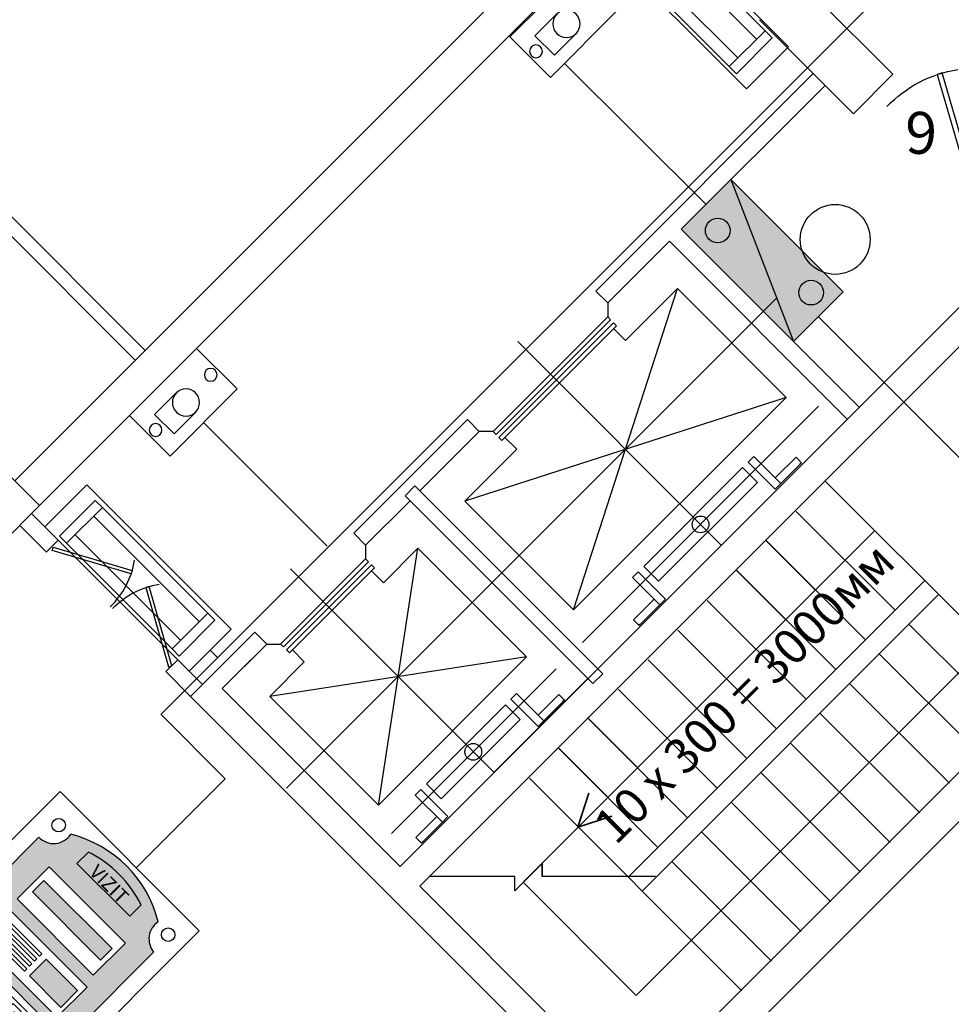
# Model space of a CAD drawing. Extents: x -1129320 to 253385, y -93406 to 361880.
# Drawn here: x -790952 to -784286, y 63647 to 70689 of the extents above; entities that cross this region are included whole.
import ezdxf

# ---------------------------------------------------------------- set-up
doc = ezdxf.new("R2010")
doc.units = 0
doc.header["$LTSCALE"] = 5
doc.linetypes.add('OO_EOIOIEOE_IAY_D1', pattern=[670.2777624130249, 352.7777671813965, -176.3888835906983, 0, -141.1111116409302])
for name, color, linetype in [('Osi', 7, 'Continuous'), ('stena', 7, 'Continuous'), ('двери', 157, 'Continuous'), ('Домофон', 7, 'Continuous'), ('Надпись дом', 7, 'Continuous'), ('перегородки', 113, 'Continuous'), ('трасса дом', 6, 'Continuous')]:
    doc.layers.add(name, color=color, linetype=linetype)
doc.layers.add('Телефония', color=7, linetype='Continuous', lineweight=30)
doc.styles.add('1', font='arial.ttf')
doc.styles.add('Текст Аrial Cyr', font='arial.ttf')

# ---------------------------------------------------------------- blocks, each defined once
blk = doc.blocks.new('Door - Left Hung 36 in.')
blk.add_lwpolyline([(0.75, -1.299038105676658), (0, 0), (31.17691453623981, 18), (31.92691453623981, 16.70096189432334)], close=True)
blk.add_arc((0, 0), 36, 0, 37.31012676492508)
blk = doc.blocks.new('ДГ 21 9')
at = {"layer": 'двери', "xscale": 23.40000000002328, "yscale": 23.40000000002328, "zscale": 23.40000000002328}
blk.add_blockref('Door - Left Hung 36 in.', (0, 0), dxfattribs=at)
blk = doc.blocks.new('A$C330507CE')
at = {"layer": 'Телефония'}
blk.add_hatch(color=2, dxfattribs=at).paths.add_polyline_path([(0, 405.478957834246), (-359.2507874944713, 405.4789578342462), (-359.2507874944713, -405.4789578342461), (0, -405.4789578342461)])
blk.add_line((-359.2507874944713, -405.4789578342461), (0, 405.4789578342461), dxfattribs=at)
blk.add_lwpolyline([(-359.2507874944713, 405.4789578342461), (0, 405.4789578342461), (0, -405.4789578342461), (-359.2507874944713, -405.4789578342461)], close=True, dxfattribs=at)
for centre in [(-240.3150713159121, 292.6466308962263), (-127.0319784476305, -269.2969849849178)]:
    blk.add_circle(centre, 63.04400467257947, dxfattribs=at)
blk = doc.blocks.new('дом 1')
at = {"layer": 'Надпись дом'}
h = blk.add_hatch(color=232, dxfattribs=at)
edge = h.paths.add_edge_path(flags=16)
edge.add_arc((2.835939315445103, 1.218605358081732), 0.4875962732410244, 0, 360)
h.paths.add_polyline_path([(1.292636992877306, 7.553583204313327), (4.498661961863036, 7.553583204313327), (4.498661961863036, 6.327419070953283), (1.292636992877306, 6.327419070953283)], flags=16)
h.paths.add_polyline_path([(1.298325227219266, 9.219860824678562), (4.384359419054363, 9.219860824678562), (4.384359419054363, 7.920836171929523), (1.298325227219266, 7.920836171929523)], flags=16)
h.paths.add_polyline_path([(1.285640790609705, 2.005114675507002), (2.063433492876811, 2.005114675507002), (2.063433492876811, 1.884541001303887), (1.285640790609705, 1.884541001303887)], flags=16)
h.paths.add_polyline_path([(1.285640790609705, 2.242281709420013), (2.063433492876811, 2.242281709420013), (2.063433492876811, 2.121708035216898), (1.285640790609705, 2.121708035216898)], flags=16)
edge = h.paths.add_edge_path(flags=16)
edge.add_line((2.348343042204192, 2.454104067553999), (1.213240080076162, 2.581464833950349))
edge.add_line((1.213240080076162, 2.581464833950349), (1.213240080076162, 6.040918037834899))
edge.add_line((1.213240080076162, 6.040918037834899), (4.458638550814157, 6.040918037834956))
edge.add_line((4.458638550814157, 6.040918037834956), (4.458638550814157, 2.581464833950349))
edge.add_line((4.458638550814157, 2.581464833950349), (3.323535588686127, 2.454104067553999))
edge.add_arc((2.835939315445103, 2.003134875037972), 0.6641711663999255, 42.7651928686923, 137.2348071313089)
edge = h.paths.add_edge_path()
edge.add_line((0.4933361638381939, 9.608372783199457), (0.4933361638381939, 1.076717941697552))
edge.add_arc((0.5116414009460186, 0.5055896045586223), 0.5714216124619559, -4.909869074587618, 91.83575887480168, ccw=False)
edge.add_line((1.080966220960363, 0.456682462909157), (4.618257496369097, 0.456682462909157))
edge.add_arc((5.188846528890053, 0.5060052298358357), 0.5727168404811168, 94.79465292463061, 184.9404717524305, ccw=False)
edge.add_line((5.140976079863322, 1.076717941697552), (5.140976079863322, 9.608372783199457))
edge.add_arc((5.199957895163266, 10.19864057492106), 0.5932073166103558, 168.69635717042, 264.2937282096062, ccw=False)
edge.add_arc((2.849611858664503, 7.354038464376458), 3.448897328764859, 59.14849443704654, 120.8515055629534)
edge.add_arc((0.5032723999361224, 10.19774531439751), 0.5894562827882932, -90.96585849298339, 11.4653095787599, ccw=False)
edge = h.paths.add_edge_path(flags=16)
edge.add_line((3.930284971275341, 9.848512914727735), (3.930284971275341, 10.31067190009765))
edge.add_arc((2.863216285038334, 7.090372117142948), 3.392486738845952, 71.66702656100867, 108.3329734389913)
edge.add_line((1.796147598801326, 10.31067190009765), (1.796147598801326, 9.848512914727735))
edge.add_line((1.796147598801326, 9.848512914727735), (3.930284971275341, 9.848512914727735))
edge = h.paths.add_edge_path(flags=0)
edge.add_line((3.930284971275341, 9.848512914727735), (3.930284971275341, 10.31067190009765))
edge.add_arc((2.863216285038334, 7.090372117142948), 3.392486738845952, 71.66702656100867, 108.3329734389913)
edge.add_line((1.796147598801326, 10.31067190009765), (1.796147598801326, 9.848512914727735))
edge.add_line((1.796147598801326, 9.848512914727735), (3.930284971275341, 9.848512914727735))
edge = h.paths.add_edge_path(flags=16)
edge.add_line((2.348343042204078, 1.218605358081732), (2.348343042204078, 2.454104067553999))
edge.add_line((3.323535588686127, 1.218605358081732), (3.323535588686127, 2.454104067553999))
for color, points in [(5, [(1.471698209322312, 8.838813634527241), (4.22832414262848, 8.838813634527241), (4.22832414262848, 8.371164387642011), (1.471698209322312, 8.371164387642011)]), (256, [(3.107648259934649, 7.293487782085322), (4.379645029990115, 7.293487782085322), (4.379645029990115, 6.609808593123716), (3.107648259934649, 6.609808593123716)])]:
    blk.add_hatch(color=color, dxfattribs=at).paths.add_polyline_path(points)
at = {"layer": 'Домофон'}
for p, q in [((1.796147598801326, 10.31067190009765), (1.796147598801326, 9.848512914727735)), ((3.930284971275341, 9.848512914727735), (3.930284971275341, 10.31067190009765)), ((0.4933361638381939, 9.608372783199457), (0.4933361638381939, 1.076717941697552)), ((1.796147598801326, 9.848512914727735), (3.930284971275341, 9.848512914727735)), ((5.140976079863322, 9.608372783199457), (5.140976079863322, 1.076717941697552)), ((1.213240080076162, 2.581464833950349), (1.213240080076162, 6.040918037834899)), ((1.213240080076162, 6.040918037834899), (4.458638550814157, 6.040918037834956)), ((4.458638550814157, 6.040918037834956), (4.458638550814157, 2.581464833950349)), ((2.348343042204192, 2.454104067553999), (1.213240080076162, 2.581464833950349)), ((3.323535588686127, 2.454104067553999), (4.458638550814157, 2.581464833950349)), ((2.348343042204078, 1.218605358081732), (2.348343042204078, 2.454104067553999)), ((3.323535588686127, 1.218605358081732), (3.323535588686127, 2.454104067553999)), ((1.080966220960363, 0.456682462909157), (4.618257496369097, 0.456682462909157))]:
    blk.add_line(p, q, dxfattribs=at)
for points in [[(0, 10.95923759735501), (5.631502761195406, 10.95923759735501), (5.631502761195406, 0), (0, 0)], [(1.298325227219266, 9.219860824678562), (4.384359419054363, 9.219860824678562), (4.384359419054363, 7.920836171929523), (1.298325227219266, 7.920836171929523)], [(1.471698209322312, 8.838813634527241), (4.22832414262848, 8.838813634527241), (4.22832414262848, 8.371164387642011), (1.471698209322312, 8.371164387642011)], [(1.292636992877306, 7.553583204313327), (4.498661961863036, 7.553583204313327), (4.498661961863036, 6.327419070953283), (1.292636992877306, 6.327419070953283)], [(1.433579704831573, 7.308422484039284), (2.910116580544127, 7.308422484039284), (2.910116580544127, 7.213692445360948), (1.433579704831573, 7.213692445360948)], [(1.433579704831573, 7.105427477928288), (2.910116580544127, 7.105427477928288), (2.910116580544127, 7.010697439249952), (1.433579704831573, 7.010697439249952)], [(3.107648259934649, 7.293487782085322), (4.379645029990115, 7.293487782085322), (4.379645029990115, 6.609808593123716), (3.107648259934649, 6.609808593123716)], [(1.433579704831573, 6.902432471817292), (2.910116580544127, 6.902432471817292), (2.910116580544127, 6.807702433138957), (1.433579704831573, 6.807702433138957)], [(1.433579704831573, 6.699437465706296), (2.910116580544127, 6.699437465706296), (2.910116580544127, 6.604707427027961), (1.433579704831573, 6.604707427027961)], [(1.41396120461809, 5.843167790790204), (4.25791742627257, 5.843167790790204), (4.257917426272797, 2.747516158019863), (1.41396120461809, 2.747516158019806)], [(1.824331047859005, 5.722348252364583), (2.42138173377657, 5.722348252364583), (2.42138173377657, 5.209108753931361), (1.824331047859005, 5.209108753931361)], [(2.562803219037278, 5.722348252364583), (3.159853904954844, 5.722348252364583), (3.159853904954844, 5.209108753931361), (2.562803219037278, 5.209108753931361)], [(3.339426492037319, 5.722348252364583), (3.936477177954885, 5.722348252364583), (3.936477177954885, 5.209108753931361), (3.339426492037319, 5.209108753931361)], [(1.824331047859005, 4.936516611115877), (2.42138173377657, 4.936516611115877), (2.42138173377657, 4.423277112682655), (1.824331047859005, 4.423277112682655)], [(2.562803219037278, 4.936516611115877), (3.159853904954844, 4.936516611115877), (3.159853904954844, 4.423277112682655), (2.562803219037278, 4.423277112682655)], [(3.339426492037319, 4.936516611115877), (3.936477177954885, 4.936516611115877), (3.936477177954885, 4.423277112682655), (3.339426492037319, 4.423277112682655)], [(1.824331047859005, 4.167415100471118), (2.42138173377657, 4.167415100471118), (2.42138173377657, 3.654175602037895), (1.824331047859005, 3.654175602037895)], [(2.562803219037278, 4.167415100471118), (3.159853904954844, 4.167415100471118), (3.159853904954844, 3.654175602037895), (2.562803219037278, 3.654175602037895)], [(3.339426492037319, 4.167415100471118), (3.936477177954885, 4.167415100471118), (3.936477177954885, 3.654175602037895), (3.339426492037319, 3.654175602037895)], [(1.824331047859005, 3.36072632202584), (2.42138173377657, 3.36072632202584), (2.42138173377657, 2.847486823592618), (1.824331047859005, 2.847486823592618)], [(2.562803219037278, 3.36072632202584), (3.159853904954844, 3.36072632202584), (3.159853904954844, 2.847486823592618), (2.562803219037278, 2.847486823592618)], [(3.339426492037319, 3.36072632202584), (3.936477177954885, 3.36072632202584), (3.936477177954885, 2.847486823592618), (3.339426492037319, 2.847486823592618)], [(1.285640790609705, 2.242281709420013), (2.063433492876811, 2.242281709420013), (2.063433492876811, 2.121708035216898), (1.285640790609705, 2.121708035216898)], [(1.285640790609705, 2.005114675507002), (2.063433492876811, 2.005114675507002), (2.063433492876811, 1.884541001303887), (1.285640790609705, 1.884541001303887)]]:
    blk.add_lwpolyline(points, close=True, dxfattribs=at)
for centre, radius in [((0.6508607308460341, 10.25350497665181), 0.1927337596644065), ((5.081807848574499, 10.25350497665181), 0.1927337596644065), ((2.835939315445103, 1.218605358081732), 0.4875962732410244), ((0.6508607308460341, 0.624319507909604), 0.1927337596644065), ((5.081807848574499, 0.624319507909604), 0.1927337596644065)]:
    blk.add_circle(centre, radius, dxfattribs=at)
for centre, radius, start, end in [((2.849611858664503, 7.354038464376458), 3.448897328764859, 59.14849443704654, 120.8515055629534), ((2.863216285038334, 7.090372117142948), 3.392486738845952, 71.66702656100867, 108.3329734389913), ((0.5032723999361224, 10.19774531439751), 0.5894562827882932, 269.0341415070166, 11.46530957875986), ((5.199957895163266, 10.19864057492106), 0.5932073166103558, 168.69635717042, 264.2937282096062), ((2.835939315445103, 2.003134875037972), 0.6641711663999255, 42.7651928686923, 137.2348071313089), ((0.5116414009460186, 0.5055896045586223), 0.5714216124619559, 355.0901309254124, 91.83575887480171), ((5.188846528890053, 0.5060052298358357), 0.5727168404811168, 94.79465292463065, 184.9404717524305)]:
    blk.add_arc(centre, radius, start, end, dxfattribs=at)
at = {"layer": 'Домофон', "attachment_point": 1}
for s, insert, char_height, width in [('{\\fVerdana|b0|i0|c0|p34;VIZIT}', (2.22173224650669, 10.28422873788759), 0.4, 1.369574844485649), ('{\\fArial|b0|i0|c204|p34;1}', (1.968612948956206, 5.60020538591769), 0.3, 0.311809774200369), ('{\\fArial|b0|i0|c204|p34;2}', (2.72917184954008, 5.60020538591769), 0.3, 0.3118), ('{\\fArial|b0|i0|c204|p34;3}', (3.472446015110791, 5.60020538591769), 0.3, 0.3118), ('{\\fArial|b0|i0|c204|p34;4}', (1.968612948956206, 4.824743429818938), 0.3, 0.3118), ('{\\fArial|b0|i0|c204|p34;5}', (2.72917184954008, 4.824743429818938), 0.3, 0.3118), ('{\\fArial|b0|i0|c204|p34;6}', (3.472446015110791, 4.824743429818938), 0.3, 0.3118), ('{\\fArial|b0|i0|c204|p34;7}', (1.968612948956206, 4.055641919174178), 0.3, 0.3118), ('{\\fArial|b0|i0|c204|p34;8}', (2.72917184954008, 4.055641919174178), 0.3, 0.3118), ('{\\fArial|b0|i0|c204|p34;9}', (3.472446015110791, 4.055641919174178), 0.3, 0.3118), ('{\\fArial|b0|i0|c204|p34;*}', (2.079205507976212, 3.139810086787321), 0.3, 0.228181732773516), ('{\\fArial|b0|i0|c204|p34;0}', (2.72917184954008, 3.248953140728901), 0.3, 0.3118), ('{\\fArial|b0|i0|c0|p34;#}', (3.536937798095778, 3.269656354525551), 0.3, 0.2473082170150127)]:
    blk.add_mtext(s, dxfattribs=dict(at, insert=insert, char_height=char_height, width=width))
blk = doc.blocks.new('кнопка Exit')
at = {"layer": 'Домофон'}
blk.add_lwpolyline([(0, 2.717110604819936), (1.642457292907693, 2.717110604819936), (1.642457292907693, 0), (0, 0)], close=True, dxfattribs=at)
blk.add_lwpolyline([(0.3728207117712827, 1.407747258209383), (0.3683844803040301, 1.407747258209383), (0.3683844803040301, 0.5294014554137902), (1.157415112596027, 0.5294014554137902), (1.157415112596027, 1.407747258209383), (1.152978881128774, 1.407747258209383)], dxfattribs=at)
for centre, radius in [((0.8212286464538465, 2.468216467318143), 0.1829085189565376), ((0.7628997964500286, 1.407747258209383), 0.3900790846787459), ((0.8212286464538465, 0.234808596854009), 0.1829085189565376)]:
    blk.add_circle(centre, radius, dxfattribs=at)
blk = doc.blocks.new('эм.замок')
at = {"layer": 'Домофон'}
for p, q in [((0.7983453197603012, 1.55669139099723), (5.069011358638363, 1.55669139099723)), ((0.7983453197603012, 1.210760429905804), (5.069011358638363, 1.210760429905804)), ((0.7983453197603012, 0.4516319159176874), (5.069011358638363, 0.4516319159176874)), ((0.7983453197603012, 0.1057009548262613), (5.069011358638363, 0.1057009548262613))]:
    blk.add_line(p, q, dxfattribs=at)
for points in [[(0, 1.700829807973378), (5.838499890712228, 1.700829807973378), (5.838499890712228, 0), (0, 0)], [(0.5097855922322196, 1.55669139099723), (0.7983453197603012, 1.55669139099723), (0.7983453197603012, 0.1057009548262613), (0.5097855922322196, 0.1057009548262613)], [(5.069011358638363, 1.55669139099723), (5.357571086166445, 1.55669139099723), (5.357571086166445, 0.1057009548262613), (5.069011358638363, 0.1057009548262613)]]:
    blk.add_lwpolyline(points, close=True, dxfattribs=at)

msp = doc.modelspace()

# ---------------------------------------------------------------- hatches: boundary and pattern name
at = {"linetype": 'Continuous', "ltscale": 50}
h = msp.add_hatch(color=256, dxfattribs=at)
h.paths.add_polyline_path([(-785364.0909381948, 67515.15939762983, -0.4142135623717876), (-785364.0909381949, 67513.01292110611), (-785366.2374147187, 67515.15939762983, -0.4142135623717876)])
h.paths.add_polyline_path([(-785364.0909381949, 67513.01292110611, -0.4142135623717876), (-785366.2374147187, 67513.012921106, -0.4142135623717876), (-785366.2374147187, 67515.15939762983)])
h = msp.add_hatch(color=256, dxfattribs=at)
h.paths.add_polyline_path([(-786515.993040928, 66363.25729489668, 0.4142135623717876), (-786513.8465644042, 66363.2572948968), (-786515.993040928, 66365.40377142052, 0.4142135623717876)])
h.paths.add_polyline_path([(-786513.8465644042, 66363.2572948968, 0.4142135623717876), (-786513.8465644041, 66365.40377142052, 0.4142135623717876), (-786515.993040928, 66365.40377142052)])
h = msp.add_hatch(color=256, dxfattribs=at)
h.paths.add_polyline_path([(-787061.1472130426, 65818.10312278212, -0.4142135623717876), (-787061.1472130426, 65815.9566462584), (-787063.2936895664, 65818.10312278224, -0.4142135623717876)])
h.paths.add_polyline_path([(-787061.1472130426, 65815.9566462584, -0.4142135623717876), (-787063.2936895663, 65815.95664625829, -0.4142135623717876), (-787063.2936895664, 65818.10312278224)])
h = msp.add_hatch(color=256, dxfattribs=at)
h.paths.add_polyline_path([(-788071.6279595384, 64807.62237628635, 0.4142135623717876), (-788069.4814830145, 64807.62237628635), (-788071.6279595384, 64809.76885281019, 0.4142135623717876)])
h.paths.add_polyline_path([(-788069.4814830145, 64807.62237628635, 0.4142135623717876), (-788069.4814830146, 64809.76885281007, 0.4142135623717876), (-788071.6279595384, 64809.76885281019)])

# ---------------------------------------------------------------- linework, layer by layer
at = {"lineweight": -3}
for p, q in [((-784703.4947309259, 70298.85437074523), (-785376.3020429567, 70971.66168277594)), ((-784986.3363107955, 70016.01279087586), (-785659.1447554308, 70688.81897030165))]:
    msp.add_line(p, q, dxfattribs=at)
msp.add_line((-784703.4935983196, 70298.85550335131), (-784986.3363107955, 70016.01279087586))
at = {"linetype": 'Continuous', "ltscale": 50}
for p, q in [((-786217.757915323, 69189.75219153547), (-784944.9659717366, 67916.96024794904)), ((-786302.6109916149, 69104.8996403425), (-786744.5527298565, 68662.95790210068)), ((-786302.6109916149, 69104.8996403425), (-785029.8187854791, 67832.10743420669)), ((-786829.4055435988, 68747.81071584315), (-786744.5527298565, 68662.95790210068)), ((-786744.5527298565, 68662.95790210068), (-786744.5527298563, 68563.96295273471)), ((-786744.5527298563, 68563.96295273471), (-787564.7965960328, 67743.71908655825)), ((-786723.3395264208, 68542.74974929907), (-787543.5833925972, 67722.5058831226)), ((-786702.1263229852, 68521.53654586354), (-787522.3701891616, 67701.29267968707)), ((-786744.5527298563, 68563.96295273471), (-786723.3395264208, 68542.74974929907)), ((-786680.9131195495, 68500.32334242789), (-786702.1263229852, 68521.53654586354)), ((-786680.9131195495, 68500.32334242789), (-787501.1569857261, 67680.07947625143)), ((-786617.2735092428, 68394.25732524988), (-786702.1263229853, 68479.11013899224)), ((-787748.6443591412, 67828.57190030073), (-788561.8171575058, 67015.39910193619)), ((-787748.6443591412, 67828.57190030073), (-787663.7915453989, 67743.71908655837)), ((-787663.7915453989, 67743.71908655837), (-788088.0556141109, 67319.45501784635)), ((-787564.7965960328, 67743.71908655825), (-787663.7915453989, 67743.71908655837)), ((-787564.7965960328, 67743.71908655825), (-787543.5833925972, 67722.5058831226)), ((-787501.1569857261, 67680.07947625143), (-787522.3701891616, 67701.29267968707)), ((-787395.090968548, 67616.43986594472), (-787479.9437822903, 67701.29267968707)), ((-785739.7539937902, 67525.22309117163), (-785699.4489072628, 67565.52817769923)), ((-785699.4489072628, 67565.52817769923), (-785504.9633998283, 67371.04267026488)), ((-785545.268486356, 67411.34775679249), (-785396.7760623068, 67559.84018084167)), ((-785396.7760623068, 67559.84018084178), (-785356.4709757791, 67519.53509431407)), ((-786486.4587547233, 66778.51833023869), (-785779.3519735368, 67485.62511142522)), ((-785673.2859563589, 67379.55909424722), (-785779.3519735368, 67485.62511142522)), ((-785739.7539937902, 67525.22309117163), (-785545.268486356, 67330.73758373728)), ((-785504.9633998283, 67371.04267026488), (-785356.4709757791, 67519.53509431407)), ((-788123.4109531703, 67354.81035690561), (-788194.1216312888, 67284.09967878698)), ((-786779.9080689157, 66011.30747265117), (-788123.4109531703, 67354.81035690561)), ((-786380.3927375454, 66672.45231306068), (-785673.2859563589, 67379.55909424722)), ((-785545.268486356, 67330.73758373728), (-785504.9633998283, 67371.04267026488)), ((-786850.6187470345, 65940.59679453254), (-788194.1216312888, 67284.09967878698)), ((-788158.7662922295, 67248.74433972761), (-788476.9643437634, 66930.54628819371)), ((-788476.9643437634, 66930.54628819371), (-788561.8171575058, 67015.39910193619)), ((-788476.9643437634, 66930.54628819371), (-788476.9643437634, 66831.55133882763)), ((-788476.9643437634, 66831.55133882763), (-789085.0761755839, 66223.43950700718)), ((-788455.7511403278, 66810.33813539198), (-788476.9643437634, 66831.55133882763)), ((-788455.7511403278, 66810.33813539198), (-789063.8629721483, 66202.22630357153)), ((-788434.5379368922, 66789.12493195645), (-789042.6497687127, 66181.013100136)), ((-788413.3247334567, 66767.9117285208), (-789021.436565277, 66159.79989670035)), ((-788413.3247334567, 66767.9117285208), (-788434.5379368922, 66789.12493195645)), ((-786486.4587547233, 66778.51833023869), (-786380.3927375454, 66672.45231306068)), ((-788349.6851231499, 66661.84571134292), (-788434.5379368922, 66746.69852508527)), ((-786526.0567344698, 66738.92035049216), (-786566.3618209973, 66698.61526396456)), ((-786566.3618209973, 66698.61526396456), (-786371.8763135631, 66504.12975653021)), ((-786526.0567344698, 66738.92035049216), (-786331.5712270354, 66544.43484305781)), ((-786412.1814000906, 66544.43484305781), (-786560.6738241398, 66395.94241900863)), ((-786371.8763135631, 66504.12975653021), (-786520.3687376123, 66355.63733248103)), ((-786331.5712270354, 66544.43484305781), (-786371.8763135631, 66504.12975653021)), ((-786560.6738241399, 66395.94241900874), (-786520.3687376123, 66355.63733248103)), ((-789268.923938692, 66308.29232074918), (-789728.5433464632, 65848.67291297791)), ((-789184.07112495, 66223.43950700718), (-789268.9239386923, 66308.29232074965)), ((-789184.07112495, 66223.43950700718), (-789502.269176484, 65905.24145547328)), ((-789184.07112495, 66223.43950700718), (-789085.0761755839, 66223.43950700718)), ((-789063.8629721483, 66202.22630357153), (-789085.0761755839, 66223.43950700718)), ((-789021.436565277, 66159.79989670035), (-789042.6497687127, 66181.013100136)), ((-788915.370548099, 66096.16028639364), (-789000.2233618415, 66181.013100136)), ((-786779.9080689157, 66011.30747265117), (-786850.6187470345, 65940.59679453254)), ((-787436.8102686381, 65828.16681632392), (-787396.5051821104, 65868.47190285152)), ((-787396.5051821104, 65868.47190285152), (-787202.0196746761, 65673.98639541717)), ((-787242.3247612036, 65714.29148194478), (-787093.8323371544, 65862.78390599396)), ((-787093.8323371545, 65862.78390599407), (-787053.5272506269, 65822.47881946636)), ((-788042.0936733336, 65222.88341162824), (-787476.4082483846, 65788.56883657751)), ((-787370.3422312065, 65682.50281939951), (-787476.4082483846, 65788.56883657751)), ((-787436.8102686381, 65828.16681632392), (-787242.3247612036, 65633.68130888957)), ((-787202.0196746761, 65673.98639541717), (-787053.5272506269, 65822.47881946636)), ((-787936.0276561558, 65116.81739445023), (-787370.3422312065, 65682.50281939951)), ((-787242.3247612036, 65633.68130888957), (-787202.0196746761, 65673.98639541717)), ((-788042.0936733336, 65222.88341162824), (-787936.0276561558, 65116.81739445023)), ((-788081.6916530802, 65183.28543188183), (-788121.9967396079, 65142.98034535411)), ((-788121.9967396079, 65142.98034535411), (-787927.5112321734, 64948.49483791976)), ((-788081.6916530802, 65183.28543188183), (-787887.2061456459, 64988.79992444748)), ((-787967.8163187011, 64988.79992444736), (-788116.3087427503, 64840.30750039818)), ((-787927.5112321734, 64948.49483791976), (-788076.0036562226, 64800.00241387058)), ((-787887.2061456459, 64988.79992444748), (-787927.5112321734, 64948.49483791976)), ((-788116.3087427503, 64840.3075003983), (-788076.0036562226, 64800.00241387058))]:
    msp.add_line(p, q, dxfattribs=at)
at = {"color": 1, "linetype": 'OO_EOIOIEOE_IAY_D1', "ltscale": 50}
for p, q in [((-786988.5045693658, 66467.3913465166), (-786246.0424491199, 68765.48838537284)), ((-789041.7658852361, 65191.94748995143), (-785539.2450271499, 68694.46834803761)), ((-787388.1082890838, 68387.27464578573), (-785931.3799314919, 66930.54628819383)), ((-785468.2249898147, 67987.67092606756), (-787766.3220286709, 67245.20880582176)), ((-785235.4542762828, 67923.45679150119), (-786924.2904347993, 66234.62063298472)), ((-788385.0404622091, 65070.8554536731), (-788102.1977497345, 66909.33308475818)), ((-789014.4538858129, 66760.92904905665), (-787557.7255282209, 65304.20069146475)), ((-787324.3802904293, 66131.5156254529), (-789162.8579215143, 65848.67291297838)), ((-787113.1321395499, 66045.77892823417), (-788291.3046195281, 64867.60644825587))]:
    msp.add_line(p, q, dxfattribs=at)
at = {"linetype": 'Continuous', "ltscale": 50}
for points in [[(-787395.090968548, 67616.43986594472), (-787766.3220286709, 67245.20880582176), (-786988.5045693658, 66467.3913465166), (-785468.2249898147, 67987.67092606756), (-786246.0424491199, 68765.48838537284), (-786617.2735092428, 68394.25732524988)], [(-788915.370548099, 66096.16028639364), (-789162.8579215143, 65848.67291297838), (-788385.0404622091, 65070.8554536731), (-787324.3802904293, 66131.5156254529), (-788102.1977497345, 66909.33308475818), (-788349.6851231499, 66661.84571134292)]]:
    msp.add_lwpolyline(points, dxfattribs=at)
at = {"lineweight": -3}
msp.add_lwpolyline([(-791093.2589507885, 67496.23131906637), (-791376.1016632626, 67213.38860659162), (-791093.2589507885, 66930.5458941171), (-790810.4162383135, 67213.38860659162)], close=True, dxfattribs=at)
at = {"linetype": 'Continuous', "ltscale": 50}
for centre, radius in [((-785116.4395871452, 69117.27378804235), 250), ((-785365.1641764567, 67514.08615936791), 1.517788105647673), ((-786079.8723555411, 67079.0387122429), 60), ((-786514.9198026661, 66364.3305331586), 1.517788105647673), ((-787062.2204513045, 65817.0298845202), 1.517788105647673), ((-787706.2179522702, 65452.69311551382), 60), ((-788070.5547212764, 64808.69561454815), 1.517788105647673)]:
    msp.add_circle(centre, radius, dxfattribs=at)
at = {"layer": 'Osi'}
for p, q in [((-785187.142996785, 67388.39323601627), (-783666.863417234, 65868.11365646485)), ((-785395.1258076574, 67172.1097129567), (-784688.0190264711, 66465.00293176994)), ((-784833.5896061917, 67034.83984542277), (-787349.2709829411, 64519.1584686737)), ((-785611.4070654977, 66964.12916730414), (-784904.3002843112, 66257.0223861176)), ((-785607.2578420141, 66959.97767860047), (-784900.1510608275, 66252.87089741393)), ((-785823.5390998535, 66751.99713294837), (-785116.432318667, 66044.89035176183)), ((-785819.3898763699, 66747.84564424469), (-785112.2830951833, 66040.73886305816)), ((-784475.885859505, 66677.13609873608), (-786597.2073356747, 64555.81462256634)), ((-784376.8909101388, 66578.14114936988), (-786498.2123863087, 64456.81967320014)), ((-786031.5219107256, 66535.71360988845), (-785324.4151295391, 65828.60682870192)), ((-784589.0240771049, 66366.00798240374), (-783874.8462281064, 65651.83013340528)), ((-786243.6539450814, 66323.58157553268), (-785536.5471638949, 65616.47479434614)), ((-784024.8388822805, 66226.08912151144), (-786540.5202590297, 63710.40774476225)), ((-784801.1561114606, 66153.87594804796), (-784086.9782624622, 65439.69809904951)), ((-786455.7859794372, 66111.44954117667), (-785748.6791982506, 65404.34275999013)), ((-785013.2881458174, 65941.74391369196), (-784299.1102968189, 65227.5660646935)), ((-786667.9180137939, 65899.31750682066), (-785960.8112326073, 65192.21072563413)), ((-785225.4201801731, 65729.61187933595), (-784511.2423311747, 65015.43403033749)), ((-786885.9720533963, 65693.10974291894), (-786178.8652722097, 64986.0029617324)), ((-786884.1992716333, 65691.33696116856), (-786177.0924904468, 64984.23017998203)), ((-786880.0500481497, 65687.18547246489), (-786172.9432669631, 64980.07869127835)), ((-785437.5522145289, 65517.47984498017), (-784723.3743655304, 64803.30199598172)), ((-787098.104087752, 65480.9777085627), (-786390.9973065655, 64773.87092737616)), ((-787096.3313059891, 65479.20492681232), (-786389.2245248025, 64772.09814562579)), ((-787092.1820825054, 65475.05343810865), (-786385.0753013189, 64767.94665692211)), ((-785649.6842488847, 65305.34781062393), (-784935.5063998862, 64591.16996162548)), ((-787304.3141168612, 65262.92140375287), (-785784.0345373102, 63742.64182420191)), ((-786957.5692720623, 64916.17882416044), (-786878.8359101072, 65159.79093365879)), ((-786955.7964902993, 64914.40604241006), (-786877.0631283442, 65158.01815190841)), ((-786955.7964902993, 64914.40604241006), (-786877.0631283442, 65158.01815190841)), ((-785861.8162832404, 65093.21577626816), (-785147.638434242, 64379.0379272697)), ((-786957.5692720623, 64916.17882416044), (-786713.9571625639, 64994.91218611524)), ((-786955.7964902993, 64914.40604241006), (-786712.1843808009, 64993.13940436486)), ((-786955.7964902993, 64914.40604241006), (-786712.1843808009, 64993.13940436486)), ((-786073.9483175972, 64881.08374191192), (-785359.7704685987, 64166.9058929137)), ((-787211.2410301315, 64657.18842148338), (-787409.4953507348, 64458.93410087994)), ((-787211.2410301315, 64657.18842148338), (-787409.4953507348, 64458.93410087994)), ((-787213.0138118945, 64561.73889302039), (-787213.0138118945, 64658.96120323376)), ((-787211.2410301315, 64559.96611127001), (-787211.2410301315, 64657.18842148338)), ((-787211.2410301315, 64559.96611127001), (-787211.2410301315, 64657.18842148338)), ((-786286.0803519529, 64668.95170755615), (-785571.9025029545, 63954.77385855769)), ((-787411.2681324978, 64561.73889302051), (-788020.8881816, 64561.73889302039)), ((-787409.4953507348, 64559.96611127013), (-788019.115399837, 64559.96611127001)), ((-787409.4953507348, 64559.96611127013), (-788019.115399837, 64559.96611127001)), ((-787409.4953507348, 64458.93410087994), (-787409.4953507348, 64559.96611127001)), ((-787409.4953507348, 64458.93410087994), (-787409.4953507348, 64559.96611127001)), ((-787349.2709829411, 64519.1584686737), (-786540.5202590297, 63710.40774476225)), ((-786405.1394421891, 64561.73889302039), (-787213.0138118947, 64561.73889302039)), ((-786403.3666604261, 64559.96611127001), (-787211.2410301317, 64559.96611127001)), ((-786403.3666604261, 64559.96611127001), (-787211.2410301317, 64559.96611127001))]:
    msp.add_line(p, q, dxfattribs=at)
at = {"layer": 'stena'}
for p, q in [((-786744.5522464905, 71632.8068728908), (-790987.1929336097, 67390.16618577158)), ((-786567.775109252, 71456.0306195363), (-790810.4162383135, 67213.38949047518)), ((-785273.770686871, 70303.44504747125), (-786829.405281049, 68747.81045329319)), ((-785188.9178718295, 70218.5922350296), (-786217.757915323, 69189.75219153547)), ((-783491.8603623623, 69087.2222674049), (-788088.0555726867, 64491.02705708169)), ((-783916.1260024073, 68945.80021727779), (-788229.4773676466, 64632.44885204089)), ((-782325.1353060165, 67213.38816464995), (-786567.7759931358, 62970.7474775305)), ((-782148.358168778, 67036.61191129498), (-786390.9992978387, 62793.97078223387)), ((-789297.2061772428, 66110.3027438188), (-789502.2671437867, 65905.24177727495)), ((-789297.2061772419, 66110.30274381903), (-789502.2671437867, 65905.24177727471)), ((-786885.9740860938, 65975.95213359191), (-788229.4769703482, 64632.44924933747)), ((-786709.1973493733, 62829.32612129278), (-789728.5433050394, 65848.6720769601)), ((-788264.8317086545, 64667.80319304857), (-789502.2691350598, 65905.240619455)), ((-788229.4749376511, 64632.4495711389), (-789502.2671437867, 65905.24177727495)), ((-788229.4749376501, 64632.44957113914), (-789502.2671437867, 65905.24177727471)), ((-788264.8301341031, 64667.80476759968), (-789502.267001179, 65905.24163467507)), ((-786567.7759931358, 62970.74747753097), (-788088.0555726867, 64491.02705708158))]:
    msp.add_line(p, q, dxfattribs=at)
at = {"layer": 'перегородки', "lineweight": -3}
for p, q in [((-790124.5231025042, 68252.83601687686), (-791984.2133776937, 70112.52629206552)), ((-790053.8124243856, 68323.54669499553), (-791842.7920214563, 70112.52629206543)), ((-790676.2960947363, 66965.2942692706), (-790866.7961270744, 67156.63099009288)), ((-790760.9153746146, 66881.04501756429), (-790951.8346678792, 67071.96431082836)), ((-790761.3359108986, 66880.62632022619), (-790676.2854670079, 66965.3048505255)), ((-789904.9215921313, 66025.84628457097), (-789819.8830513256, 66110.51296383572)), ((-789819.8817759684, 66110.51423361599), (-789643.2449783841, 65933.97040361539)), ((-789728.5433050403, 65848.6720769601), (-789904.9215921313, 66025.84628457089))]:
    msp.add_line(p, q, dxfattribs=at)
at = {"layer": 'трасса дом'}
for p, q in [((-784683.2937078078, 70975.91552890673), (-789940.8986915078, 65718.3105452037)), ((-789481.3614131483, 65259.39926132933), (-790118.2359577013, 64622.52471677589))]:
    msp.add_line(p, q, dxfattribs=at)
at = {"layer": 'трасса дом', "lineweight": -3}
for p, q in [((-787054.3706013296, 70375.19105550881), (-786039.9388453547, 69367.57325674468)), ((-785237.1314673582, 68564.76587874818), (-783685.8476530738, 67013.48206446234)), ((-789635.7506914982, 67807.3586924783), (-788750.5744814355, 66922.18248241386)), ((-789589.1018583778, 66179.18544986955), (-789534.5628226101, 66124.64641410162))]:
    msp.add_line(p, q, dxfattribs=at)
at = {"layer": 'трасса дом', "ltscale": 50}
msp.add_line((-789940.5856942654, 65718.6235424461), (-789481.3614131482, 65259.39926132937), dxfattribs=at)

# ---------------------------------------------------------------- block references
at = {"layer": 'двери'}
for p, xscale, yscale, zscale, rotation in [((-784099.6819906249, 69449.11500909214), -1.061618711081644, 1.061618710984476, 1.061618711040965, 316.2678802987426), ((-790712.1272296384, 66915.52231570786), 0.6999999998496056, 0.6999999998496056, 0.6999999998496056, 313.6065722370972), ((-789862.4023217289, 66068.179624203), -0.6999999998375672, 0.6999999999534339, 0.7, 316.1423327647687)]:
    msp.add_blockref('ДГ 21 9', p, dxfattribs=dict(at, xscale=xscale, yscale=yscale, zscale=zscale, rotation=rotation))
at = {"layer": 'Надпись дом', "yscale": 250, "zscale": 250}
for name, p, xscale, rotation in [('эм.замок', (-785752.0720277122, 70193.9627562236), -250, 314.9999999999954), ('кнопка Exit', (-787153.7926213554, 70275.76813399125), -250, 314.9999999999819), ('кнопка Exit', (-789875.911608236, 67567.19777574061), -250, 314.9999999999819), ('эм.замок', (-789739.4353947355, 66028.85191351178), -250, 314.9999999999954), ('дом 1', (-792600.5591981264, 63230.17234633747), 250, 315.0000000000716)]:
    msp.add_blockref(name, p, dxfattribs=dict(at, xscale=xscale, rotation=rotation))
at = {"layer": 'Телефония', "xscale": 1.4, "yscale": 1.4, "zscale": 1.4, "rotation": 225}
msp.add_blockref('A$C330507CE', (-785816.3552239452, 68788.34950015765), dxfattribs=at)

# ---------------------------------------------------------------- texts
at = {"color": 1, "insert": (-784848.1862583691, 66970.02063705128), "char_height": 250, "width": 3377.58, "attachment_point": 3, "rotation": 45.000000000000014, "style": 'Текст Аrial Cyr'}
msp.add_mtext('{\\fArial|b0|i0|c0|p34;10 x 300 = 3000\\fArial|b0|i0|c204|p34;мм}', dxfattribs=at)
at = {"layer": 'stena', "color": 54, "insert": (-784614.9194948619, 70029.25560228915), "char_height": 300, "width": 1560.13, "attachment_point": 1, "style": '1'}
msp.add_mtext('{\\fArial|b0|i0|c204|p34;9}', dxfattribs=at)

doc.saveas('drawing.dxf')
